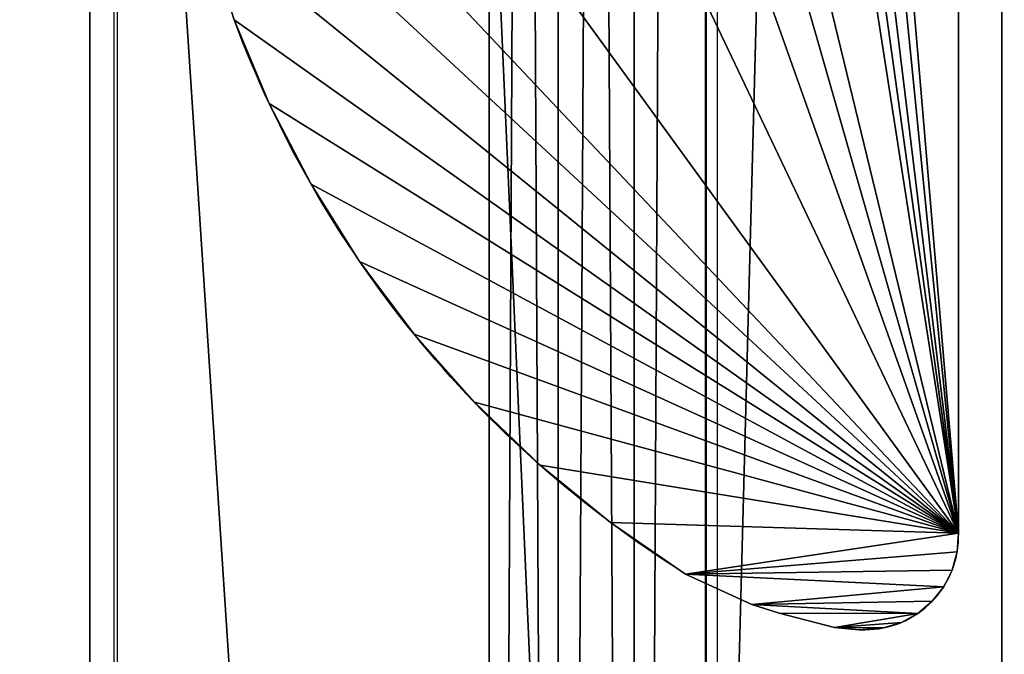
# Model space of a CAD drawing. Units: centimetres. Extents: x -275 to 264, y -465 to 221.
# Drawn here: x -28 to -18, y -29 to -22 of the extents above; entities that cross this region are included whole.
import ezdxf

# ---------------------------------------------------------------- set-up
doc = ezdxf.new("R2010")
doc.units = ezdxf.units.CM
doc.header["$LTSCALE"] = 2.54
doc.layers.get('0').update_dxf_attribs({"true_color": 0xff5454})
doc.layers.add('VP-EQ', color=7, linetype='Continuous', true_color=0x8a3492)

# ---------------------------------------------------------------- blocks, each defined once
blk = doc.blocks.new('3DGeom-594_Defintion')
at = {"color": 0}
for p, q in [((88.9, 39.91), (88.9, 39.91, 2540)), ((88.9, 39.91, 2540), (88.9, 39.91)), ((235.86, 39.91), (235.86, 39.91, 2540)), ((235.86, 39.91, 2540), (235.86, 39.91)), ((0, 19.63), (0, 19.63, 2540)), ((0, 19.63, 2540), (0, 19.63)), ((18.14, 19.63), (18.14, 19.63, 2540)), ((18.14, 19.63, 2540), (18.14, 19.63)), ((217.71, 19.63), (217.71, 19.63, 2540)), ((217.71, 19.63, 2540), (217.71, 19.63)), ((235.86, 19.63), (235.86, 19.63, 2540)), ((235.86, 19.63, 2540), (235.86, 19.63)), ((0, 0, 2540), (0, 0)), ((0, 0), (0, 0, 2540)), ((217.71, 0), (217.71, 0, 2540)), ((217.71, 0, 2540), (217.71, 0))]:
    blk.add_line(p, q, dxfattribs=at)
mesh = blk.add_polyface(dxfattribs=at)
corners = [(18.14, 19.63, 2540), (88.9, 39.91), (18.14, 19.63), (88.9, 39.91, 2540)]
mesh.append_faces([[corners[k] for k in face] for face in [(0, 1, 2), (1, 0, 3)]], dxfattribs={"vtx0": -1, "color": 0})
mesh = blk.add_polyface(dxfattribs=at)
corners = [(88.9, 39.91), (235.86, 39.91, 2540), (235.86, 39.91), (88.9, 39.91, 2540)]
mesh.append_faces([[corners[k] for k in face] for face in [(0, 1, 2), (1, 0, 3)]], dxfattribs={"vtx0": -1, "color": 0})
mesh = blk.add_polyface(dxfattribs=at)
corners = [(235.86, 39.91), (235.86, 19.63, 2540), (235.86, 19.63), (235.86, 39.91, 2540)]
mesh.append_faces([[corners[k] for k in face] for face in [(0, 1, 2), (1, 0, 3)]], dxfattribs={"vtx0": -1, "color": 0})
mesh = blk.add_polyface(dxfattribs=at)
corners = [(0, 19.63, 2540), (18.14, 19.63), (0, 19.63), (18.14, 19.63, 2540)]
mesh.append_faces([[corners[k] for k in face] for face in [(0, 1, 2), (1, 0, 3)]], dxfattribs={"vtx0": -1, "color": 0})
mesh = blk.add_polyface(dxfattribs=at)
corners = [(0, 19.63, 2540), (0, 0), (0, 0, 2540), (0, 19.63)]
mesh.append_faces([[corners[k] for k in face] for face in [(0, 1, 2), (1, 0, 3)]], dxfattribs={"vtx0": -1, "color": 0})
mesh = blk.add_polyface(dxfattribs=at)
corners = [(217.71, 19.63), (217.71, 0, 2540), (217.71, 0), (217.71, 19.63, 2540)]
mesh.append_faces([[corners[k] for k in face] for face in [(0, 1, 2), (1, 0, 3)]], dxfattribs={"vtx0": -1, "color": 0})
mesh = blk.add_polyface(dxfattribs=at)
corners = [(235.86, 19.63, 2540), (217.71, 19.63), (235.86, 19.63), (217.71, 19.63, 2540)]
mesh.append_faces([[corners[k] for k in face] for face in [(0, 1, 2), (1, 0, 3)]], dxfattribs={"vtx0": -1, "color": 0})
mesh = blk.add_polyface(dxfattribs=at)
corners = [(217.71, 0, 2540), (0, 0), (217.71, 0), (0, 0, 2540)]
mesh.append_faces([[corners[k] for k in face] for face in [(0, 1, 2), (1, 0, 3)]], dxfattribs={"vtx0": -1, "color": 0})
blk = doc.blocks.new('Group338#2')
at = {"color": 0, "extrusion": (-2.71155e-16, -1, 6.9818e-15), "xscale": 0.05511810929756464, "yscale": 0.05511810929756466, "zscale": 0.05511810929756464, "rotation": 319.988353617563}
blk.add_blockref('3DGeom-594_Defintion', (135.9729, 241.3235, -45.3913), dxfattribs=at)
blk = doc.blocks.new('Group337#2')
at = {"color": 0}
blk.add_blockref('Group338#2', (0, 0), dxfattribs=at)
blk = doc.blocks.new('Group340#2')
at = {"color": 0, "extrusion": (-2.71155e-16, -1, 6.9818e-15), "xscale": 0.05511810929756464, "yscale": 0.05511810929756466, "zscale": 0.05511810929756464, "rotation": 319.988353617563}
blk.add_blockref('3DGeom-594_Defintion', (145.1638, 233.6081, -45.3913), dxfattribs=at)
blk = doc.blocks.new('Group339#2')
at = {"color": 0}
blk.add_blockref('Group340#2', (0, 0), dxfattribs=at)
blk = doc.blocks.new('Group328#3')
at = {"color": 253, "true_color": 0xcab798}
for name in ['Group337#2', 'Group339#2']:
    blk.add_blockref(name, (0, 0), dxfattribs=at)
blk = doc.blocks.new('124102')
at = {"color": 0, "rotation": 270}
blk.add_blockref('Group328#3', (490.4038, 89.9153, 35.3096), dxfattribs=at)
blk = doc.blocks.new('Grupuj#8')
at = {"color": 0}
for p, q in [((58.8777, 8.0296), (0.9709, 8.0307)), ((58.8777, 8.0296, 2.7987), (0.9709, 8.0307, 2.7987)), ((58.8777, 8.0296), (0.9709, 8.0307)), ((58.8777, 8.0296, 2.7987), (0.9709, 8.0307, 2.7987)), ((58.8777, 8.0296), (58.8777, 8.0296, 2.7987)), ((58.8777, 8.0296), (58.8777, 8.0296, 2.7987)), ((59.0658, 8.0162), (59.0658, 8.0162, 2.7987)), ((59.0658, 8.0162), (59.0658, 8.0162, 2.7987)), ((59.2475, 7.9658), (59.2475, 7.9658, 2.7987)), ((59.2475, 7.9658), (59.2475, 7.9658, 2.7987)), ((59.4155, 7.8803), (59.4155, 7.8803, 2.7987)), ((59.4155, 7.8803), (59.4155, 7.8803, 2.7987)), ((59.5632, 7.7631), (59.5632, 7.7631, 2.7987)), ((59.5632, 7.7631), (59.5632, 7.7631, 2.7987)), ((59.6846, 7.6189), (59.6846, 7.6189, 2.7987)), ((59.6846, 7.6189), (59.6846, 7.6189, 2.7987)), ((59.775, 7.4535), (59.775, 7.4535, 2.7987)), ((59.775, 7.4535), (59.775, 7.4535, 2.7987)), ((59.8307, 7.2734), (59.8307, 7.2734, 2.7987)), ((59.8307, 7.2734), (59.8307, 7.2734, 2.7987)), ((59.8495, 7.0227), (59.8495, 7.0858)), ((59.8495, 7.0227, 2.7987), (59.8495, 7.0858, 2.7987)), ((59.8495, 7.0227), (59.8495, 7.0858)), ((59.8495, 7.0858), (59.8495, 7.0858, 2.7987)), ((59.8495, 7.0227, 2.7987), (59.8495, 7.0858, 2.7987)), ((59.8495, 7.0858), (59.8495, 7.0858, 2.7987)), ((59.8495, 7.0227), (59.8267, 6.78)), ((59.8495, 7.0227, 2.7987), (59.8267, 6.78, 2.7987)), ((59.8495, 7.0227), (59.8267, 6.78)), ((59.8495, 7.0227, 2.7987), (59.8267, 6.78, 2.7987)), ((59.8495, 7.0227), (59.8495, 7.0227, 2.7987)), ((59.8495, 7.0227), (59.8495, 7.0227, 2.7987)), ((59.8267, 6.78), (59.6819, 6.2226)), ((59.8267, 6.78, 2.7987), (59.6819, 6.2226, 2.7987)), ((59.8267, 6.78), (59.6819, 6.2226)), ((59.8267, 6.78, 2.7987), (59.6819, 6.2226, 2.7987)), ((59.8267, 6.78), (59.8267, 6.78, 2.7987)), ((59.8267, 6.78), (59.8267, 6.78, 2.7987)), ((59.6819, 6.2226), (59.5942, 5.9465)), ((59.6819, 6.2226, 2.7987), (59.5942, 5.9465, 2.7987)), ((59.6819, 6.2226), (59.5942, 5.9465)), ((59.6819, 6.2226, 2.7987), (59.5942, 5.9465, 2.7987)), ((59.6819, 6.2226), (59.6819, 6.2226, 2.7987)), ((59.6819, 6.2226), (59.6819, 6.2226, 2.7987)), ((59.5942, 5.9465), (59.2884, 5.2783)), ((59.5942, 5.9465, 2.7987), (59.2884, 5.2783, 2.7987)), ((59.5942, 5.9465), (59.2884, 5.2783)), ((59.5942, 5.9465, 2.7987), (59.2884, 5.2783, 2.7987)), ((59.5942, 5.9465), (59.5942, 5.9465, 2.7987)), ((59.5942, 5.9465), (59.5942, 5.9465, 2.7987)), ((59.2884, 5.2783), (59.2884, 5.2783, 2.7987)), ((59.2884, 5.2783), (59.2884, 5.2783, 2.7987)), ((58.7701, 4.5218), (58.7701, 4.5218, 2.7987)), ((58.7701, 4.5218), (58.7701, 4.5218, 2.7987)), ((58.1917, 3.8103), (58.1917, 3.8103, 2.7987)), ((58.1917, 3.8103), (58.1917, 3.8103, 2.7987)), ((57.557, 3.1484), (57.557, 3.1484, 2.7987)), ((57.557, 3.1484), (57.557, 3.1484, 2.7987)), ((56.8703, 2.5406), (56.8703, 2.5406, 2.7987)), ((56.8703, 2.5406), (56.8703, 2.5406, 2.7987)), ((56.1362, 1.9911), (56.1362, 1.9911, 2.7987)), ((56.1362, 1.9911), (56.1362, 1.9911, 2.7987)), ((55.3596, 1.5034), (55.3596, 1.5034, 2.7987)), ((55.3596, 1.5034), (55.3596, 1.5034, 2.7987)), ((54.5458, 1.0809), (54.5458, 1.0809, 2.7987)), ((54.5458, 1.0809), (54.5458, 1.0809, 2.7987))]:
    blk.add_line(p, q, dxfattribs=at)
for centre in [(58.9054, 7.0858), (58.9054, 7.0858, 2.7987), (58.9054, 7.0858), (58.9054, 7.0858, 2.7987), (58.9054, 7.0858), (58.9054, 7.0858, 2.7987), (58.9054, 7.0858), (58.9054, 7.0858, 2.7987), (58.9054, 7.0858), (58.9054, 7.0858, 2.7987), (58.9054, 7.0858), (58.9054, 7.0858, 2.7987), (58.9054, 7.0858), (58.9054, 7.0858, 2.7987), (58.9054, 7.0858), (58.9054, 7.0858, 2.7987), (58.9054, 7.0858), (58.9054, 7.0858, 2.7987)]:
    blk.add_arc(centre, 0.9442, 0, 91.6759, dxfattribs=at)
at = {"color": 0, "extrusion": (1.25404e-15, -3.30861e-15, -1)}
for centre in [(-49.7954, 11.2262), (-49.7954, 11.2262, -2.7987), (-49.7954, 11.2262), (-49.7954, 11.2262, -2.7987), (-49.7954, 11.2262), (-49.7954, 11.2262, -2.7987), (-49.7954, 11.2262), (-49.7954, 11.2262, -2.7987), (-49.7954, 11.2262), (-49.7954, 11.2262, -2.7987), (-49.7954, 11.2262), (-49.7954, 11.2262, -2.7987), (-49.7954, 11.2262), (-49.7954, 11.2262, -2.7987), (-49.7954, 11.2262), (-49.7954, 11.2262, -2.7987), (-49.7954, 11.2262), (-49.7954, 11.2262, -2.7987)]:
    blk.add_arc(centre, 11.2024, 212.06933, 249.60104, dxfattribs=at)
at = {"color": 0}
mesh = blk.add_polyface(dxfattribs=at)
corners = [(0.0341, 7.3188), (0.0675, 6.6989), (0, 7.0061), (0.1662, 7.6042), (0.3206, 5.6508), (0.3826, 7.8326), (0.8898, 4.4539), (0.6605, 7.9799), (0.9709, 8.0307), (1.8322, 3.1904), (58.8777, 8.0296), (2.6314, 2.4135), (4.2173, 1.3783), (5.6368, 0.6286), (7.3598, 0), (25.8269, 0), (31.326, 0.15), (36.8269, 0.2), (42.3279, 0.15), (47.8269, 0), (50.3631, 0), (51.5523, 0.1337), (52.6997, 0.4051), (53.7001, 0.7263), (54.5458, 1.0809), (55.3596, 1.5034), (56.1362, 1.9911), (56.8703, 2.5406), (57.557, 3.1484), (58.1917, 3.8103), (58.7701, 4.5218), (59.2884, 5.2783), (59.0658, 8.0162), (59.2475, 7.9658), (59.4155, 7.8803), (59.5942, 5.9465), (59.5632, 7.7631), (59.6846, 7.6189), (59.6819, 6.2226), (59.8267, 6.78), (59.775, 7.4535), (59.8307, 7.2734), (59.8495, 7.0227), (59.8495, 7.0858)]
mesh.append_faces([[corners[k] for k in face] for face in [(0, 1, 2), (42, 41, 43)]], dxfattribs={"vtx0": -1, "color": 0})
mesh.append_faces([[corners[k] for k in face] for face in [(1, 3, 4), (4, 5, 6), (6, 8, 9), (9, 10, 11), (11, 10, 12), (12, 10, 13), (13, 10, 14), (14, 10, 15), (15, 10, 16), (16, 10, 17), (17, 10, 18), (18, 10, 19), (19, 10, 20), (20, 10, 21), (21, 10, 22), (22, 10, 23), (23, 10, 24), (24, 10, 25), (25, 10, 26), (26, 10, 27), (27, 10, 28), (28, 10, 29), (29, 10, 30), (30, 10, 31), (31, 34, 35), (35, 37, 38), (38, 37, 39), (39, 41, 42)]], dxfattribs={"vtx0": -1, "vtx1": -1, "color": 0})
mesh.append_faces([[corners[k] for k in face] for face in [(1, 0, 3), (4, 3, 5), (6, 5, 7), (6, 7, 8), (9, 8, 10), (31, 10, 32), (31, 32, 33), (31, 33, 34), (35, 34, 36), (35, 36, 37), (39, 37, 40), (39, 40, 41)]], dxfattribs={"vtx0": -1, "vtx2": -1, "color": 0})
mesh = blk.add_polyface(dxfattribs=at)
corners = [(0.0675, 6.6989, 2.7987), (0.0341, 7.3188, 2.7987), (0, 7.0061, 2.7987), (0.1662, 7.6042, 2.7987), (0.3206, 5.6508, 2.7987), (0.3826, 7.8326, 2.7987), (0.8898, 4.4539, 2.7987), (0.6605, 7.9799, 2.7987), (0.9709, 8.0307, 2.7987), (1.8322, 3.1904, 2.7987), (58.8777, 8.0296, 2.7987), (2.6314, 2.4135, 2.7987), (4.2173, 1.3783, 2.7987), (5.6368, 0.6286, 2.7987), (7.3598, 0, 2.7987), (25.8269, 0, 2.7987), (31.326, 0.15, 2.7987), (36.8269, 0.2, 2.7987), (42.3279, 0.15, 2.7987), (47.8269, 0, 2.7987), (50.3631, 0, 2.7987), (51.5523, 0.1337, 2.7987), (52.6997, 0.4051, 2.7987), (53.7001, 0.7263, 2.7987), (54.5458, 1.0809, 2.7987), (55.3596, 1.5034, 2.7987), (56.1362, 1.9911, 2.7987), (56.8703, 2.5406, 2.7987), (57.557, 3.1484, 2.7987), (58.1917, 3.8103, 2.7987), (58.7701, 4.5218, 2.7987), (59.2884, 5.2783, 2.7987), (59.0658, 8.0162, 2.7987), (59.2475, 7.9658, 2.7987), (59.4155, 7.8803, 2.7987), (59.5942, 5.9465, 2.7987), (59.5632, 7.7631, 2.7987), (59.6846, 7.6189, 2.7987), (59.6819, 6.2226, 2.7987), (59.8267, 6.78, 2.7987), (59.775, 7.4535, 2.7987), (59.8307, 7.2734, 2.7987), (59.8495, 7.0227, 2.7987), (59.8495, 7.0858, 2.7987)]
mesh.append_faces([[corners[k] for k in face] for face in [(0, 1, 2), (41, 42, 43)]], dxfattribs={"vtx0": -1, "color": 0})
mesh.append_faces([[corners[k] for k in face] for face in [(1, 0, 3), (3, 4, 5), (5, 6, 7), (7, 6, 8), (8, 9, 10), (10, 31, 32), (32, 31, 33), (33, 31, 34), (34, 35, 36), (36, 35, 37), (37, 39, 40), (40, 39, 41)]], dxfattribs={"vtx0": -1, "vtx1": -1, "color": 0})
mesh.append_faces([[corners[k] for k in face] for face in [(3, 0, 4), (5, 4, 6), (8, 6, 9), (10, 9, 11), (10, 11, 12), (10, 12, 13), (10, 13, 14), (10, 14, 15), (10, 15, 16), (10, 16, 17), (10, 17, 18), (10, 18, 19), (10, 19, 20), (10, 20, 21), (10, 21, 22), (10, 22, 23), (10, 23, 24), (10, 24, 25), (10, 25, 26), (10, 26, 27), (10, 27, 28), (10, 28, 29), (10, 29, 30), (10, 30, 31), (34, 31, 35), (37, 35, 38), (37, 38, 39), (41, 39, 42)]], dxfattribs={"vtx0": -1, "vtx2": -1, "color": 0})
mesh = blk.add_polyface(dxfattribs=at)
corners = [(0.9709, 8.0307, 2.7987), (58.8777, 8.0296), (0.9709, 8.0307), (58.8777, 8.0296, 2.7987)]
mesh.append_faces([[corners[k] for k in face] for face in [(0, 1, 2), (1, 0, 3)]], dxfattribs={"vtx0": -1, "color": 0})
mesh = blk.add_polyface(dxfattribs=at)
corners = [(58.8777, 8.0296, 2.7987), (59.0658, 8.0162), (58.8777, 8.0296), (59.0658, 8.0162, 2.7987)]
mesh.append_faces([[corners[k] for k in face] for face in [(0, 1, 2), (1, 0, 3)]], dxfattribs={"vtx0": -1, "color": 0})
mesh = blk.add_polyface(dxfattribs=at)
corners = [(59.0658, 8.0162, 2.7987), (59.2475, 7.9658), (59.0658, 8.0162), (59.2475, 7.9658, 2.7987)]
mesh.append_faces([[corners[k] for k in face] for face in [(0, 1, 2), (1, 0, 3)]], dxfattribs={"vtx0": -1, "color": 0})
mesh = blk.add_polyface(dxfattribs=at)
corners = [(59.2475, 7.9658, 2.7987), (59.4155, 7.8803), (59.2475, 7.9658), (59.4155, 7.8803, 2.7987)]
mesh.append_faces([[corners[k] for k in face] for face in [(0, 1, 2), (1, 0, 3)]], dxfattribs={"vtx0": -1, "color": 0})
mesh = blk.add_polyface(dxfattribs=at)
corners = [(59.4155, 7.8803, 2.7987), (59.5632, 7.7631), (59.4155, 7.8803), (59.5632, 7.7631, 2.7987)]
mesh.append_faces([[corners[k] for k in face] for face in [(0, 1, 2), (1, 0, 3)]], dxfattribs={"vtx0": -1, "color": 0})
mesh = blk.add_polyface(dxfattribs=at)
corners = [(59.5632, 7.7631), (59.6846, 7.6189, 2.7987), (59.6846, 7.6189), (59.5632, 7.7631, 2.7987)]
mesh.append_faces([[corners[k] for k in face] for face in [(0, 1, 2), (1, 0, 3)]], dxfattribs={"vtx0": -1, "color": 0})
mesh = blk.add_polyface(dxfattribs=at)
corners = [(59.6846, 7.6189), (59.775, 7.4535, 2.7987), (59.775, 7.4535), (59.6846, 7.6189, 2.7987)]
mesh.append_faces([[corners[k] for k in face] for face in [(0, 1, 2), (1, 0, 3)]], dxfattribs={"vtx0": -1, "color": 0})
mesh = blk.add_polyface(dxfattribs=at)
corners = [(59.775, 7.4535), (59.8307, 7.2734, 2.7987), (59.8307, 7.2734), (59.775, 7.4535, 2.7987)]
mesh.append_faces([[corners[k] for k in face] for face in [(0, 1, 2), (1, 0, 3)]], dxfattribs={"vtx0": -1, "color": 0})
mesh = blk.add_polyface(dxfattribs=at)
corners = [(59.8307, 7.2734), (59.8495, 7.0858, 2.7987), (59.8495, 7.0858), (59.8307, 7.2734, 2.7987)]
mesh.append_faces([[corners[k] for k in face] for face in [(0, 1, 2), (1, 0, 3)]], dxfattribs={"vtx0": -1, "color": 0})
mesh = blk.add_polyface(dxfattribs=at)
corners = [(59.8495, 7.0858), (59.8495, 7.0227, 2.7987), (59.8495, 7.0227), (59.8495, 7.0858, 2.7987)]
mesh.append_faces([[corners[k] for k in face] for face in [(0, 1, 2), (1, 0, 3)]], dxfattribs={"vtx0": -1, "color": 0})
mesh = blk.add_polyface(dxfattribs=at)
corners = [(59.8495, 7.0227), (59.8267, 6.78, 2.7987), (59.8267, 6.78), (59.8495, 7.0227, 2.7987)]
mesh.append_faces([[corners[k] for k in face] for face in [(0, 1, 2), (1, 0, 3)]], dxfattribs={"vtx0": -1, "color": 0})
mesh = blk.add_polyface(dxfattribs=at)
corners = [(59.8267, 6.78), (59.6819, 6.2226, 2.7987), (59.6819, 6.2226), (59.8267, 6.78, 2.7987)]
mesh.append_faces([[corners[k] for k in face] for face in [(0, 1, 2), (1, 0, 3)]], dxfattribs={"vtx0": -1, "color": 0})
mesh = blk.add_polyface(dxfattribs=at)
corners = [(59.6819, 6.2226), (59.5942, 5.9465, 2.7987), (59.5942, 5.9465), (59.6819, 6.2226, 2.7987)]
mesh.append_faces([[corners[k] for k in face] for face in [(0, 1, 2), (1, 0, 3)]], dxfattribs={"vtx0": -1, "color": 0})
mesh = blk.add_polyface(dxfattribs=at)
corners = [(59.5942, 5.9465), (59.2884, 5.2783, 2.7987), (59.2884, 5.2783), (59.5942, 5.9465, 2.7987)]
mesh.append_faces([[corners[k] for k in face] for face in [(0, 1, 2), (1, 0, 3)]], dxfattribs={"vtx0": -1, "color": 0})
mesh = blk.add_polyface(dxfattribs=at)
corners = [(59.2884, 5.2783), (58.7701, 4.5218, 2.7987), (58.7701, 4.5218), (59.2884, 5.2783, 2.7987)]
mesh.append_faces([[corners[k] for k in face] for face in [(0, 1, 2), (1, 0, 3)]], dxfattribs={"vtx0": -1, "color": 0})
mesh = blk.add_polyface(dxfattribs=at)
corners = [(58.7701, 4.5218), (58.1917, 3.8103, 2.7987), (58.1917, 3.8103), (58.7701, 4.5218, 2.7987)]
mesh.append_faces([[corners[k] for k in face] for face in [(0, 1, 2), (1, 0, 3)]], dxfattribs={"vtx0": -1, "color": 0})
mesh = blk.add_polyface(dxfattribs=at)
corners = [(58.1917, 3.8103), (57.557, 3.1484, 2.7987), (57.557, 3.1484), (58.1917, 3.8103, 2.7987)]
mesh.append_faces([[corners[k] for k in face] for face in [(0, 1, 2), (1, 0, 3)]], dxfattribs={"vtx0": -1, "color": 0})
mesh = blk.add_polyface(dxfattribs=at)
corners = [(57.557, 3.1484, 2.7987), (56.8703, 2.5406), (57.557, 3.1484), (56.8703, 2.5406, 2.7987)]
mesh.append_faces([[corners[k] for k in face] for face in [(0, 1, 2), (1, 0, 3)]], dxfattribs={"vtx0": -1, "color": 0})
mesh = blk.add_polyface(dxfattribs=at)
corners = [(56.8703, 2.5406, 2.7987), (56.1362, 1.9911), (56.8703, 2.5406), (56.1362, 1.9911, 2.7987)]
mesh.append_faces([[corners[k] for k in face] for face in [(0, 1, 2), (1, 0, 3)]], dxfattribs={"vtx0": -1, "color": 0})
mesh = blk.add_polyface(dxfattribs=at)
corners = [(56.1362, 1.9911, 2.7987), (55.3596, 1.5034), (56.1362, 1.9911), (55.3596, 1.5034, 2.7987)]
mesh.append_faces([[corners[k] for k in face] for face in [(0, 1, 2), (1, 0, 3)]], dxfattribs={"vtx0": -1, "color": 0})
mesh = blk.add_polyface(dxfattribs=at)
corners = [(55.3596, 1.5034, 2.7987), (54.5458, 1.0809), (55.3596, 1.5034), (54.5458, 1.0809, 2.7987)]
mesh.append_faces([[corners[k] for k in face] for face in [(0, 1, 2), (1, 0, 3)]], dxfattribs={"vtx0": -1, "color": 0})
mesh = blk.add_polyface(dxfattribs=at)
corners = [(54.5458, 1.0809, 2.7987), (53.7001, 0.7263), (54.5458, 1.0809), (53.7001, 0.7263, 2.7987)]
mesh.append_faces([[corners[k] for k in face] for face in [(0, 1, 2), (1, 0, 3)]], dxfattribs={"vtx0": -1, "color": 0})
blk = doc.blocks.new('3DGeom-1339_Defintion')
at = {"color": 0, "xscale": 42.46631412080154, "yscale": 42.46631412080154, "zscale": 42.46631412080154, "rotation": 360}
blk.add_blockref('Grupuj#8', (2.24, -341.04), dxfattribs=at)
blk = doc.blocks.new('Group317')
at = {"color": 0, "xscale": 0.02354807617998953, "yscale": 0.02354807617998953, "zscale": 0.02354807617998953, "rotation": 90.0000000000009}
blk.add_blockref('3DGeom-1339_Defintion', (-195.0465, 9.3159, 42.278), dxfattribs=at)
blk = doc.blocks.new('Group316')
at = {"color": 0}
blk.add_blockref('Group317', (0, 0), dxfattribs=at)
blk = doc.blocks.new('Group315')
at = {"color": 253, "true_color": 0xcab798}
blk.add_blockref('Group316', (100, 0), dxfattribs=at)
blk = doc.blocks.new('Grupuj#1')
at = {"color": 0}
blk.add_blockref('Group315', (109.0465, 8.0077, -19.6385), dxfattribs=at)
blk = doc.blocks.new('Grupuj#6')
at = {"color": 253, "true_color": 0xcab798, "rotation": 90.00000000000001}
blk.add_blockref('124102', (46.7603, -395.7951, -121.0254), dxfattribs=at)
at = {"color": 0, "rotation": 180}
blk.add_blockref('Grupuj#1', (120.7432, 117.5163, 9.3188), dxfattribs=at)
blk = doc.blocks.new('1202')
at = {"color": 7}
for p, q in [((-19.3956, 17.5897), (-69.7, 17.5897)), ((-19.3773, 17.5559), (-69.7, 17.5559)), ((-69.7, 11.6141), (69.7, 11.6141)), ((69.7, 11.5081), (-69.7, 11.5081))]:
    blk.add_line(p, q, dxfattribs=at)
blk = doc.blocks.new('rb1202 2d')
at = {"layer": 'VP-EQ', "color": 7, "rotation": 90}
blk.add_blockref('1202', (285.1691, 249.1619), dxfattribs=at)

msp = doc.modelspace()

# ---------------------------------------------------------------- block references
at = {"color": 253, "true_color": 0xcab798}
msp.add_blockref('Grupuj#6', (-125.6422, -68.93), dxfattribs=at)
at = {"layer": 'VP-EQ', "color": 0}
msp.add_blockref('rb1202 2d', (-294.9951, -248.175), dxfattribs=at)

doc.saveas('drawing.dxf')
